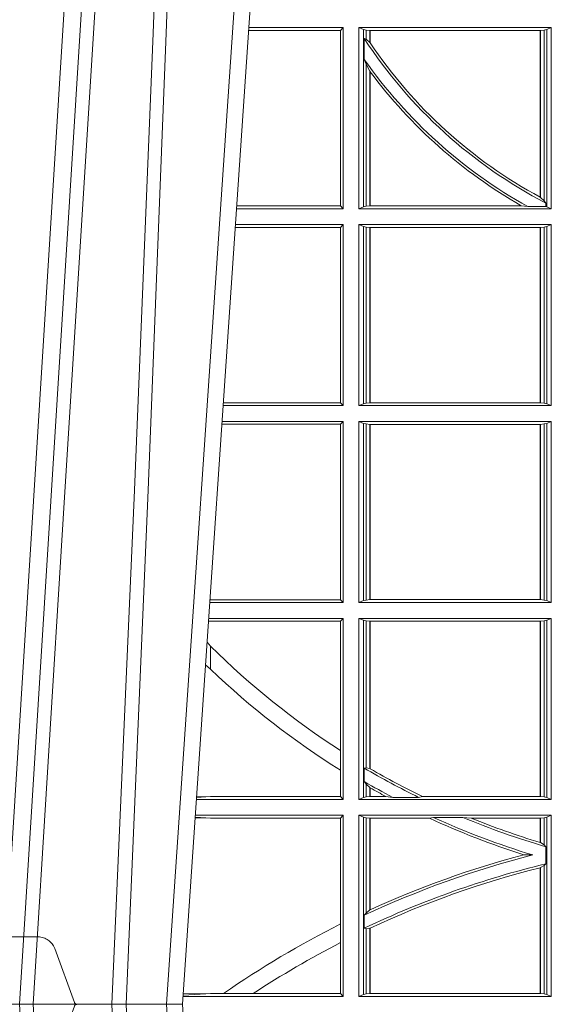
# Model space of a CAD drawing. Units: millimetres. Extents: x 0 to 21000, y 0 to 14850.
# Drawn here: x 8586 to 8676, y 4568 to 4736 of the extents above; entities that cross this region are included whole.
import ezdxf

# ---------------------------------------------------------------- set-up
doc = ezdxf.new("R2010")
doc.units = ezdxf.units.MM
doc.header["$LTSCALE"] = 333.33333
doc.linetypes.add('VERDECKT2', pattern=[4.762499999999999, 3.175, -1.5875])
doc.layers.add('FRW-Rifi ST-B', color=7, linetype='Continuous', lineweight=5, transparency=0.5)

# ---------------------------------------------------------------- blocks, each defined once
blk = doc.blocks.new('ST-Block_UT')
at = {"color": 0, "linetype": 'Continuous'}
for p, q in [((-0.09974999129801176, -2.947132315966883e-09), (-0.1737499922515156, -2.947132315966883e-09)), ((-0.07997974157350995, -0.2914999976421484), (-0.09974999129801176, -2.947132315966883e-09))]:
    blk.add_line(p, q, dxfattribs=at)
at = {"color": 0, "linetype": 'Continuous', "lineweight": 0}
for p, q in [((-0.1304926812649967, -2.947132315966883e-09), (-0.1123765870929958, -0.2914999976421484)), ((-0.1093948498370025, -0.2914999976421484), (-0.1275109589099941, -2.947132315966883e-09)), ((-0.1024822533134966, -2.947132315966883e-09), (-0.08339022249001005, -0.2814999960031344))]:
    blk.add_line(p, q, dxfattribs=at)
at = {"color": 0, "linetype": 'VERDECKT2', "lineweight": 5, "ltscale": 0.1}
blk.add_lwpolyline([(-0.1177138061750043, 3.251869884479675e-09, -0.3152987888776895), (-0.1181836515665111, 0.0003289848898759828), (-0.1215311123906417, 0.009526063681846608, 0.3152987888791577), (-0.1243501902530113, 0.01150000325188216), (-0.149149775176511, 0.01150000325188216, 0.3152987888791579), (-0.1519688457250084, 0.00952607098585645), (-0.1553163129441089, 0.0003289931802044066, -0.3152987888776896), (-0.1557861592544896, 3.251869884479675e-09)], format="xyb", dxfattribs=at)
at = {"color": 0, "linetype": 'Continuous', "lineweight": 0}
for points in [[(-0.1074249833824865, -0.2841802864936369), (-0.1100068479780134, -0.2436380117801491), (-0.114930951595511, -0.1656835704711455), (-0.1201042473319944, -0.08283865746514607), (-0.1251873761420086, -2.947132315966883e-09)], [(-0.1117989286784962, -2.947132315966883e-09), (-0.107911647856497, -0.08773574527762662), (-0.1047423273325023, -0.1656839728021282), (-0.1004690766334875, -0.2814999960031344)], [(-0.09839857518699091, -0.2814999960031344), (-0.1025300338864952, -0.1656839728021282), (-0.1055920809509985, -0.08773574527762662), (-0.1093440964820047, -2.947132315966883e-09)]]:
    blk.add_lwpolyline(points, dxfattribs=at)
blk = doc.blocks.new('ST-Block_SeitGitt')
at = {"color": 0, "linetype": 'Continuous', "lineweight": 0}
for p, q in [((0.3276499971747455, 0.1666500004862144), (0.3115526232059835, 0.1666500004862144)), ((0.3272307381033954, 0.1661607059572532), (0.3276499971747455, 0.1666500004862144)), ((0.3276499971747455, 0.1357499989603355), (0.3276499971747455, 0.1666500004862144)), ((0.3303499981761036, 0.1357499989603355), (0.3303499981761036, 0.1666500004862144)), ((0.3631499983370361, 0.1666500004862144), (0.3303499981761036, 0.1666500004862144)), ((0.3311151504516658, 0.1663186880682304), (0.3303499981761036, 0.1666500004862144)), ((0.3623848497867641, 0.1663186880682304), (0.3631499983370361, 0.1666500004862144)), ((0.3631499983370361, 0.1357499989603355), (0.3631499983370361, 0.1666500004862144)), ((0.3272307381033954, 0.1661607059572532), (0.3115194380423532, 0.1661607059572532)), ((0.3272307381033954, 0.1661607059572532), (0.3272307381033954, 0.1362393083904578)), ((0.3311151504516658, 0.1663186880682304), (0.3311151504516658, 0.1360813262794807)), ((0.3315884113311824, 0.1662184479568793), (0.3311151504516658, 0.1663186880682304)), ((0.3312651529908237, 0.1647840025757148), (0.3315884113311824, 0.1646747919653251)), ((0.3312651529908237, 0.1612141760919883), (0.3312651529908237, 0.1647840025757148)), ((0.3322080090642032, 0.1661507519815757), (0.3315884113311824, 0.1662184479568793)), ((0.3315884113311824, 0.1646747919653251), (0.3315884113311824, 0.1662184479568793)), ((0.3315884113311824, 0.1646747919653251), (0.3322080090642032, 0.1641170266006782)), ((0.3322692602872905, 0.1661507519815757), (0.3322080090642032, 0.1661507519815757)), ((0.3322080090642032, 0.1661507519815757), (0.3322080090642032, 0.1641170266006782)), ((0.3612307362258491, 0.1661507519815757), (0.3322692602872905, 0.1661507519815757)), ((0.3322692602872905, 0.1661507519815757), (0.3322692602872905, 0.1640256675813987)), ((0.3612919874489364, 0.1661507519815757), (0.3612307362258491, 0.1661507519815757)), ((0.3612307362258491, 0.1377203944061591), (0.3612307362258491, 0.1661507519815757)), ((0.3619115851819572, 0.1662184479568793), (0.3612919874489364, 0.1661507519815757)), ((0.3612919874489364, 0.1376873436306312), (0.3612919874489364, 0.1661507519815757)), ((0.3623848497867641, 0.1663186880682304), (0.3619115851819572, 0.1662184479568793)), ((0.3619115851819572, 0.1662184479568793), (0.3619115851819572, 0.137121024999459)), ((0.3623848497867641, 0.1663186880682304), (0.3623848497867641, 0.1360813262794807)), ((0.3312651529908237, 0.1612141760919883), (0.3315884113311824, 0.1603945824240043)), ((0.3315884113311824, 0.1361815663908317), (0.3315884113311824, 0.1603945824240043)), ((0.3315884113311824, 0.1603945824240043), (0.3322080090642032, 0.1591918650005653)), ((0.3322080090642032, 0.1591918650005653), (0.3322080090642032, 0.1362492474649741)), ((0.3322692602872905, 0.1591094317768409), (0.3322692602872905, 0.1362492474649741)), ((0.3272307381033954, 0.1362393083904578), (0.3094900949453745, 0.1362393083904578)), ((0.3272307381033954, 0.1362393083904578), (0.3276499971747455, 0.1357499989603355)), ((0.3311151504516658, 0.1360813262794807), (0.3303499981761036, 0.1357499989603355)), ((0.3315884113311824, 0.1361815663908317), (0.3311151504516658, 0.1360813262794807)), ((0.3322080090642032, 0.1362492474649741), (0.3315884113311824, 0.1361815663908317)), ((0.3322692602872905, 0.1362492474649741), (0.3322080090642032, 0.1362492474649741)), ((0.3580358490347919, 0.1362492474649741), (0.3322692602872905, 0.1362492474649741)), ((0.3591299444437084, 0.1361130955551459), (0.3580358490347919, 0.1362492474649741)), ((0.3591299444437084, 0.1361130955551459), (0.3622348435223159, 0.1361130955551459)), ((0.3612919874489364, 0.1376873436306312), (0.3619115851819572, 0.137121024999459)), ((0.3619115851819572, 0.137121024999459), (0.3622348435223159, 0.1367140593860938)), ((0.3622348435223159, 0.1367140593860938), (0.3622348435223159, 0.1361130955551459)), ((0.3623848497867641, 0.1360813262794807), (0.3622348435223159, 0.1361130955551459)), ((0.3623848497867641, 0.1360813262794807), (0.3631499983370361, 0.1357499989603355)), ((0.3276499971747455, 0.1357499989603355), (0.3094569087710966, 0.1357499989603355)), ((0.3631499983370361, 0.1357499989603355), (0.3303499981761036, 0.1357499989603355)), ((0.3276499971747455, 0.1330499979589774), (0.3092737880334369, 0.1330499979589774)), ((0.3272307381033954, 0.1325607034300162), (0.3276499971747455, 0.1330499979589774)), ((0.3276499971747455, 0.1021500038836791), (0.3276499971747455, 0.1330499979589774)), ((0.3303499981761036, 0.1021500038836791), (0.3303499981761036, 0.1330499979589774)), ((0.3631499983370361, 0.1330499979589774), (0.3303499981761036, 0.1330499979589774)), ((0.3311151504516658, 0.1327186855409934), (0.3303499981761036, 0.1330499979589774)), ((0.3623848497867641, 0.1327186855409934), (0.3631499983370361, 0.1330499979589774)), ((0.3631499983370361, 0.1021500038836791), (0.3631499983370361, 0.1330499979589774)), ((0.3272307381033954, 0.1325607034300162), (0.3092406028697781, 0.1325607034300162)), ((0.3272307381033954, 0.1325607034300162), (0.3272307381033954, 0.1026393058632209)), ((0.3315884113311824, 0.1326184454296424), (0.3311151504516658, 0.1327186855409934)), ((0.3311151504516658, 0.1327186855409934), (0.3311151504516658, 0.1024813237522437)), ((0.3322080090642032, 0.1325507494543388), (0.3315884113311824, 0.1326184454296424)), ((0.3315884113311824, 0.1025815638635947), (0.3315884113311824, 0.1326184454296424)), ((0.3322692602872905, 0.1325507494543388), (0.3322080090642032, 0.1325507494543388)), ((0.3322080090642032, 0.1325507494543388), (0.3322080090642032, 0.1026492523883178)), ((0.3612307362258491, 0.1325507494543388), (0.3322692602872905, 0.1325507494543388)), ((0.3322692602872905, 0.1325507494543388), (0.3322692602872905, 0.1026492523883178)), ((0.3612919874489364, 0.1325507494543388), (0.3612307362258491, 0.1325507494543388)), ((0.3612307362258491, 0.1026492523883178), (0.3612307362258491, 0.1325507494543388)), ((0.3619115851819572, 0.1326184454296424), (0.3612919874489364, 0.1325507494543388)), ((0.3612919874489364, 0.1026492523883178), (0.3612919874489364, 0.1325507494543388)), ((0.3623848497867641, 0.1327186855409934), (0.3619115851819572, 0.1326184454296424)), ((0.3619115851819572, 0.1326184454296424), (0.3619115851819572, 0.1025815638635947)), ((0.3623848497867641, 0.1327186855409934), (0.3623848497867641, 0.1024813237522437)), ((0.3272307381033954, 0.1026393058632209), (0.3072112597727994, 0.1026393058632209)), ((0.3272307381033954, 0.1026393058632209), (0.3276499971747455, 0.1021500038836791)), ((0.3311151504516658, 0.1024813237522437), (0.3303499981761036, 0.1021500038836791)), ((0.3315884113311824, 0.1025815638635947), (0.3311151504516658, 0.1024813237522437)), ((0.3322080090642032, 0.1026492523883178), (0.3315884113311824, 0.1025815638635947)), ((0.3322692602872905, 0.1026492523883178), (0.3322080090642032, 0.1026492523883178)), ((0.3612307362258491, 0.1026492523883178), (0.3322692602872905, 0.1026492523883178)), ((0.3612919874489364, 0.1026492523883178), (0.3612307362258491, 0.1026492523883178)), ((0.3619115851819572, 0.1025815638635947), (0.3612919874489364, 0.1026492523883178)), ((0.3623848497867641, 0.1024813237522437), (0.3619115851819572, 0.1025815638635947)), ((0.3623848497867641, 0.1024813237522437), (0.3631499983370361, 0.1021500038836791)), ((0.3276499971747455, 0.1021500038836791), (0.3071780741038594, 0.1021500038836791)), ((0.3631499983370361, 0.1021500038836791), (0.3303499981761036, 0.1021500038836791)), ((0.3276499971747455, 0.09945000288232109), (0.3069949533662282, 0.09945000288232109)), ((0.3272307381033954, 0.09896070090277931), (0.3276499971747455, 0.09945000288232109)), ((0.3276499971747455, 0.06855000135644218), (0.3276499971747455, 0.09945000288232109)), ((0.3631499983370361, 0.09945000288232109), (0.3303499981761036, 0.09945000288232109)), ((0.3303499981761036, 0.06855000135644218), (0.3303499981761036, 0.09945000288232109)), ((0.3311151504516658, 0.09911868301375648), (0.3303499981761036, 0.09945000288232109)), ((0.3623848497867641, 0.09911868301375648), (0.3631499983370361, 0.09945000288232109)), ((0.3631499983370361, 0.06855000135644218), (0.3631499983370361, 0.09945000288232109)), ((0.3272307381033954, 0.09896070090277931), (0.3069617676972598, 0.09896070090277931)), ((0.3272307381033954, 0.09896070090277931), (0.3272307381033954, 0.06903930333598396)), ((0.3311151504516658, 0.09911868301375648), (0.3311151504516658, 0.06888132122500679)), ((0.3315884113311824, 0.09901844290240547), (0.3311151504516658, 0.09911868301375648)), ((0.3322080090642032, 0.09895075437768241), (0.3315884113311824, 0.09901844290240547)), ((0.3315884113311824, 0.0689815613363578), (0.3315884113311824, 0.09901844290240547)), ((0.3322692602872905, 0.09895075437768241), (0.3322080090642032, 0.09895075437768241)), ((0.3322080090642032, 0.09895075437768241), (0.3322080090642032, 0.06904924986108085)), ((0.3612307362258491, 0.09895075437768241), (0.3322692602872905, 0.09895075437768241)), ((0.3322692602872905, 0.09895075437768241), (0.3322692602872905, 0.06904924986108085)), ((0.3612919874489364, 0.09895075437768241), (0.3612307362258491, 0.09895075437768241)), ((0.3612307362258491, 0.06904924986108085), (0.3612307362258491, 0.09895075437768241)), ((0.3619115851819572, 0.09901844290240547), (0.3612919874489364, 0.09895075437768241)), ((0.3612919874489364, 0.06904924986108085), (0.3612919874489364, 0.09895075437768241)), ((0.3623848497867641, 0.09911868301375648), (0.3619115851819572, 0.09901844290240547)), ((0.3619115851819572, 0.09901844290240547), (0.3619115851819572, 0.0689815613363578)), ((0.3623848497867641, 0.09911868301375648), (0.3623848497867641, 0.06888132122500679)), ((0.3050500020384845, 0.06903930333598396), (0.3049319348153574, 0.06903208176291287)), ((0.3272307381033954, 0.06903930333598396), (0.3050500020384845, 0.06903930333598396)), ((0.3272307381033954, 0.06903930333598396), (0.3276499971747455, 0.06855000135644218)), ((0.3311151504516658, 0.06888132122500679), (0.3303499981761036, 0.06855000135644218)), ((0.3315884113311824, 0.0689815613363578), (0.3311151504516658, 0.06888132122500679)), ((0.3322080090642032, 0.06904924986108085), (0.3315884113311824, 0.0689815613363578)), ((0.3322692602872905, 0.06904924986108085), (0.3322080090642032, 0.06904924986108085)), ((0.3612307362258491, 0.06904924986108085), (0.3322692602872905, 0.06904924986108085)), ((0.3612919874489364, 0.06904924986108085), (0.3612307362258491, 0.06904924986108085)), ((0.3619115851819572, 0.0689815613363578), (0.3612919874489364, 0.06904924986108085)), ((0.3623848497867641, 0.06888132122500679), (0.3619115851819572, 0.0689815613363578)), ((0.3623848497867641, 0.06888132122500679), (0.3631499983370361, 0.06855000135644218)), ((0.3276499971747455, 0.06855000135644218), (0.3048992389313412, 0.06855000135644218)), ((0.3631499983370361, 0.06855000135644218), (0.3303499981761036, 0.06855000135644218)), ((0.3276499971747455, 0.06585000035508415), (0.3047161181936531, 0.06585000035508415)), ((0.3272307381033954, 0.06536070582612297), (0.3276499971747455, 0.06585000035508415)), ((0.3276499971747455, 0.03495000255449554), (0.3276499971747455, 0.06585000035508415)), ((0.3631499983370361, 0.06585000035508415), (0.3303499981761036, 0.06585000035508415)), ((0.3303499981761036, 0.03495000255449554), (0.3303499981761036, 0.06585000035508415)), ((0.3311151504516658, 0.06551868048651954), (0.3303499981761036, 0.06585000035508415)), ((0.3623848497867641, 0.06551868048651954), (0.3631499983370361, 0.06585000035508415)), ((0.3631499983370361, 0.03495000255449554), (0.3631499983370361, 0.06585000035508415)), ((0.3050500020384845, 0.06536070582612297), (0.3046844492513117, 0.06538306156292606)), ((0.3272307381033954, 0.06536070582612297), (0.3050500020384845, 0.06536070582612297)), ((0.3272307381033954, 0.06536070582612297), (0.3272307381033954, 0.04328989190204879)), ((0.3311151504516658, 0.06551868048651954), (0.3311151504516658, 0.03528132242306015)), ((0.3315884113311824, 0.06541844782574913), (0.3311151504516658, 0.06551868048651954)), ((0.3322080090642032, 0.06535075185044548), (0.3315884113311824, 0.06541844782574913)), ((0.3315884113311824, 0.04036242840035698), (0.3315884113311824, 0.06541844782574913)), ((0.3322692602872905, 0.06535075185044548), (0.3322080090642032, 0.06535075185044548)), ((0.3322080090642032, 0.06535075185044548), (0.3322080090642032, 0.04024106216772338)), ((0.3612307362258491, 0.06535075185044548), (0.3322692602872905, 0.06535075185044548)), ((0.3322692602872905, 0.06535075185044548), (0.3322692602872905, 0.04020537016137382)), ((0.3612919874489364, 0.06535075185044548), (0.3612307362258491, 0.06535075185044548)), ((0.3612307362258491, 0.03544925478442451), (0.3612307362258491, 0.06535075185044548)), ((0.3619115851819572, 0.06541844782574913), (0.3612919874489364, 0.06535075185044548)), ((0.3612919874489364, 0.03544925478442451), (0.3612919874489364, 0.06535075185044548)), ((0.3623848497867641, 0.06551868048651954), (0.3619115851819572, 0.06541844782574913)), ((0.3619115851819572, 0.06541844782574913), (0.3619115851819572, 0.03538156253441116)), ((0.3623848497867641, 0.06551868048651954), (0.3623848497867641, 0.03528132242306015)), ((0.3050500020384845, 0.06112499487741729), (0.3044418061456895, 0.06180544039077063)), ((0.3050500020384845, 0.06112499487741729), (0.3050500020384845, 0.05715900984748146)), ((0.3272307381033954, 0.04328989190204879), (0.3272307381033954, 0.03992912125929138)), ((0.3312651529908237, 0.04030825895412704), (0.3315884113311824, 0.04036242840035698)), ((0.3315884113311824, 0.04036242840035698), (0.3322080090642032, 0.04024106216772338)), ((0.3272307381033954, 0.03992912125929138), (0.3272307381033954, 0.03543930453403732)), ((0.3312651529908237, 0.03799042058332702), (0.3312651529908237, 0.04030825895412704)), ((0.3312651529908237, 0.03799042058332702), (0.3315884113311824, 0.0375600750480487)), ((0.3315884113311824, 0.03538156253441116), (0.3315884113311824, 0.0375600750480487)), ((0.3315884113311824, 0.0375600750480487), (0.3322080090642032, 0.03696598065241119)), ((0.3322080090642032, 0.03696598065241119), (0.3322080090642032, 0.03544925478442451)), ((0.3042177870869693, 0.03538840589268943), (0.3026436075322181, 0.03529212398899517)), ((0.3026521764310246, 0.03541846705428497), (0.3042177870869693, 0.03538840589268943)), ((0.3050500020384845, 0.03543930453403732), (0.3042177870869693, 0.03538840589268943)), ((0.3272307381033954, 0.03543930453403732), (0.3050500020384845, 0.03543930453403732)), ((0.3272307381033954, 0.03543930453403732), (0.3276499971747455, 0.03495000255449554)), ((0.3311151504516658, 0.03528132242306015), (0.3303499981761036, 0.03495000255449554)), ((0.3315884113311824, 0.03538156253441116), (0.3311151504516658, 0.03528132242306015)), ((0.3322080090642032, 0.03544925478442451), (0.3315884113311824, 0.03538156253441116)), ((0.3322692602872905, 0.03544925478442451), (0.3322080090642032, 0.03544925478442451)), ((0.3322692602872905, 0.03693126467211982), (0.3322692602872905, 0.03544925478442451)), ((0.3349550008773861, 0.03544925478442451), (0.3322692602872905, 0.03544925478442451)), ((0.3361037313938198, 0.03531309542401573), (0.3349550008773861, 0.03544925478442451)), ((0.3361037313938198, 0.03531309542401573), (0.3405127502977905, 0.03531309542401573)), ((0.3405127502977905, 0.03531309542401573), (0.3411900490522441, 0.03544925478442451)), ((0.3612307362258491, 0.03544925478442451), (0.3411900490522441, 0.03544925478442451)), ((0.3612919874489364, 0.03544925478442451), (0.3612307362258491, 0.03544925478442451)), ((0.3619115851819572, 0.03538156253441116), (0.3612919874489364, 0.03544925478442451)), ((0.3623848497867641, 0.03528132242306015), (0.3619115851819572, 0.03538156253441116)), ((0.3623848497867641, 0.03528132242306015), (0.3631499983370361, 0.03495000255449554)), ((0.3276499971747455, 0.03495000255449554), (0.3026204040114635, 0.03495000255449554)), ((0.3631499983370361, 0.03495000255449554), (0.3303499981761036, 0.03495000255449554)), ((0.3042177870869693, 0.03181160194023391), (0.302415028116485, 0.03192186314709033)), ((0.3276499971747455, 0.03225000155313751), (0.3024372832737754, 0.03225000155313751)), ((0.3272307381033954, 0.03176070329888603), (0.3276499971747455, 0.03225000155313751)), ((0.3276499971747455, 0.001350003286887613), (0.3276499971747455, 0.03225000155313751)), ((0.3631499983370361, 0.03225000155313751), (0.3303499981761036, 0.03225000155313751)), ((0.3303499981761036, 0.001350003286887613), (0.3303499981761036, 0.03225000155313751)), ((0.3311151504516658, 0.0319186854098632), (0.3303499981761036, 0.03225000155313751)), ((0.3623848497867641, 0.0319186854098632), (0.3631499983370361, 0.03225000155313751)), ((0.3631499983370361, 0.001350003286887613), (0.3631499983370361, 0.03225000155313751)), ((0.3024051894671516, 0.03177679840223391), (0.3042177870869693, 0.03181160194023391)), ((0.3050500020384845, 0.03176070329888603), (0.3042177870869693, 0.03181160194023391)), ((0.3272307381033954, 0.03176070329888603), (0.3050500020384845, 0.03176070329888603)), ((0.3272307381033954, 0.03176070329888603), (0.3272307381033954, 0.01370588549568197)), ((0.3315884113311824, 0.03181844529851219), (0.3311151504516658, 0.0319186854098632)), ((0.3311151504516658, 0.0319186854098632), (0.3311151504516658, 0.001681322689790932)), ((0.3322080090642032, 0.03175075304849884), (0.3315884113311824, 0.03181844529851219)), ((0.3315884113311824, 0.01557908066703817), (0.3315884113311824, 0.03181844529851219)), ((0.3322692602872905, 0.03175075304849884), (0.3322080090642032, 0.03175075304849884)), ((0.3322080090642032, 0.03175075304849884), (0.3322080090642032, 0.01609526154740593)), ((0.3423652850091514, 0.03175075304849884), (0.3322692602872905, 0.03175075304849884)), ((0.3322692602872905, 0.03175075304849884), (0.3322692602872905, 0.01612337817593357)), ((0.3430739283561763, 0.03188691240890762), (0.3423652850091514, 0.03175075304849884)), ((0.3430739283561763, 0.03188691240890762), (0.3480714164674339, 0.03188691240890762)), ((0.3480714164674339, 0.03188691240890762), (0.3495072364807186, 0.03175075304849884)), ((0.3612307362258491, 0.03175075304849884), (0.3495072364807186, 0.03175075304849884)), ((0.3612919874489364, 0.03175075304849884), (0.3612307362258491, 0.03175075304849884)), ((0.3612307362258491, 0.02762471837147018), (0.3612307362258491, 0.03175075304849884)), ((0.3619115851819572, 0.03181844529851219), (0.3612919874489364, 0.03175075304849884)), ((0.3612919874489364, 0.02760630984946033), (0.3612919874489364, 0.03175075304849884)), ((0.3623848497867641, 0.0319186854098632), (0.3619115851819572, 0.03181844529851219)), ((0.3619115851819572, 0.03181844529851219), (0.3619115851819572, 0.02720439572973987)), ((0.3623848497867641, 0.0319186854098632), (0.3623848497867641, 0.001681322689790932)), ((0.3612919874489364, 0.02760630984946033), (0.3619115851819572, 0.02720439572973987)), ((0.3619115851819572, 0.02720439572973987), (0.3622348435223159, 0.02688984525545379)), ((0.3622348435223159, 0.02688984525545379), (0.3622348435223159, 0.02397924055500766)), ((0.3584456458687839, 0.02551385340436241), (0.3599739313125667, 0.02547743310375949)), ((0.3612919874489364, 0.02331475121124527), (0.3619115851819572, 0.02368313771827957)), ((0.3619115851819572, 0.02368313771827957), (0.3622348435223159, 0.02397924055500766)), ((0.3619115851819572, 0.02368313771827957), (0.3619115851819572, 0.001781561054912117)), ((0.3612307362258491, 0.001849253072094825), (0.3612307362258491, 0.02329942536695739)), ((0.3612919874489364, 0.001849253072094825), (0.3612919874489364, 0.02331475121124527)), ((0.3312651529908237, 0.01519533758207103), (0.3315884113311824, 0.01557908066703817)), ((0.3312651529908237, 0.01298363925113222), (0.3312651529908237, 0.01519533758207103)), ((0.3315884113311824, 0.01557908066703817), (0.3322080090642032, 0.01609526154740593)), ((0.3272307381033954, 0.01370588549568197), (0.3272307381033954, 0.01052306824519178)), ((0.3312651529908237, 0.01298363925113222), (0.3315884113311824, 0.01290356134219905)), ((0.3315884113311824, 0.01290356134219905), (0.3322080090642032, 0.01296509568734905)), ((0.3315884113311824, 0.001781561054912117), (0.3315884113311824, 0.01290356134219905)), ((0.3322080090642032, 0.01296509568734905), (0.3322080090642032, 0.001849253072094825)), ((0.3322692602872905, 0.01299382233216306), (0.3322692602872905, 0.001849253072094825)), ((0.3272307381033954, 0.01052306824519178), (0.3272307381033954, 0.001839304218691495)), ((0.3042177870869693, 0.001788404063944427), (0.3003552800198577, 0.001552162834229875)), ((0.3003763050860186, 0.001862164314388792), (0.3042177870869693, 0.001788404063944427)), ((0.3050500020384845, 0.001839304218691495), (0.3042177870869693, 0.001788404063944427)), ((0.3072597995400486, 0.001839304218691495), (0.3050500020384845, 0.001839304218691495)), ((0.3123270437121448, 0.001839304218691495), (0.3072597995400486, 0.001839304218691495)), ((0.3272307381033954, 0.001839304218691495), (0.3123270437121448, 0.001839304218691495)), ((0.3272307381033954, 0.001839304218691495), (0.3276499971747455, 0.001350003286887613)), ((0.3311151504516658, 0.001681322689790932), (0.3303499981761036, 0.001350003286887613)), ((0.3315884113311824, 0.001781561054912117), (0.3311151504516658, 0.001681322689790932)), ((0.3322080090642032, 0.001849253072094825), (0.3315884113311824, 0.001781561054912117)), ((0.3322692602872905, 0.001849253072094825), (0.3322080090642032, 0.001849253072094825)), ((0.3612307362258491, 0.001849253072094825), (0.3322692602872905, 0.001849253072094825)), ((0.3612919874489364, 0.001849253072094825), (0.3612307362258491, 0.001849253072094825)), ((0.3619115851819572, 0.001781561054912117), (0.3612919874489364, 0.001849253072094825)), ((0.3623848497867641, 0.001681322689790932), (0.3619115851819572, 0.001781561054912117)), ((0.3623848497867641, 0.001681322689790932), (0.3631499983370361, 0.001350003286887613)), ((0.3276499971747455, 0.001350003286887613), (0.3003415690599809, 0.001350003286887613)), ((0.3631499983370361, 0.001350003286887613), (0.3303499981761036, 0.001350003286887613))]:
    blk.add_line(p, q, dxfattribs=at)
for points in [[(0.3612919874489364, 0.1376873436306312), (0.3612843282520828, 0.1376914712522819), (0.3612766727805194, 0.1376955988739326), (0.3612690135836658, 0.1376997264955833), (0.3612613581121025, 0.1377038690183952), (0.3612537026405391, 0.1377079966400458), (0.3612460471689758, 0.1377121242616965), (0.3612383916974125, 0.1377162667845084), (0.3612307362258491, 0.1377203944061591)], [(0.3050500020384845, 0.05715900984748146), (0.3041782393489427, 0.05791931245016713)], [(0.3322692602872905, 0.04020537016137382), (0.3322616085410175, 0.04020982933386108), (0.3322539493441639, 0.04021428850634834), (0.3322462901473102, 0.0402187514041259), (0.3322386384010372, 0.04022321430190345), (0.3322309792041835, 0.04022767347439071), (0.3322233200073299, 0.04023213637216827), (0.3322156682610569, 0.04023659926994583), (0.3322080090642032, 0.04024106216772338)], [(0.3322692602872905, 0.03693126467211982), (0.3322616085410175, 0.03693560463531753), (0.3322539493441639, 0.03693994087322494), (0.3322462901473102, 0.03694428083642265), (0.3322386384010372, 0.03694862079962036), (0.3322309792041835, 0.03695296076281807), (0.3322233200073299, 0.03695730072601577), (0.3322156682610569, 0.03696164068921348), (0.3322080090642032, 0.03696598065241119)], [(0.3612919874489364, 0.02760630984946033), (0.3612843319773731, 0.02760860835357448), (0.3612766727805194, 0.02761090872033378), (0.3612690173089561, 0.02761320908709308), (0.3612613618373928, 0.02761551131649753), (0.3612537063658294, 0.02761781168325683), (0.3612460508942661, 0.02762011391266128), (0.3612383916974125, 0.02762241614206573), (0.3612307362258491, 0.02762471837147018)], [(0.3612919874489364, 0.02331475121124527), (0.3612843319773731, 0.02331283641203186), (0.3612766727805194, 0.02331092161281845), (0.3612690173089561, 0.02330900681360504), (0.3612613618373928, 0.02330709201439163), (0.3612537063658294, 0.02330517535253307), (0.3612460508942661, 0.02330325869067451), (0.3612383954227028, 0.02330134202881595), (0.3612307362258491, 0.02329942536695739)], [(0.3322692602872905, 0.01612337817593357), (0.3322616085410175, 0.01611986522718212), (0.3322539493441639, 0.01611635227843067), (0.3322462901473102, 0.01611283746703407), (0.3322386384010372, 0.01610932265563747), (0.3322309792041835, 0.01610580784424087), (0.3322233274579105, 0.01610229303284427), (0.3322156682610569, 0.01609877822144767), (0.3322080090642032, 0.01609526154740593)], [(0.3322692602872905, 0.01299382233216306), (0.3322616085410175, 0.01299023301496049), (0.3322539493441639, 0.01298664276643535), (0.3322462901473102, 0.01298305251791021), (0.3322386384010372, 0.01297946226938507), (0.3322309792041835, 0.01297587108953735), (0.3322233274579105, 0.01297227990968963), (0.3322156682610569, 0.01296868779851934), (0.3322080090642032, 0.01296509568734905)]]:
    blk.add_lwpolyline(points, dxfattribs=at)
for centre, radius, start, end in [((0.4000000000000057, 0.2095000032518612), 0.08200000000000054, 213.0463387647343, 242.5773525074768), ((0.4000000000000057, 0.2095000032518612), 0.08158043912833934, 213.8001145037057, 213.8773638608967), ((0.4000000000000057, 0.2095000032518612), 0.08158043912833934, 213.8773638608967, 241.6258411484849), ((0.4000000000000057, 0.2095000032518612), 0.08400000000000021, 215.0878177608972, 240.8860374747204), ((0.4000000000000057, 0.2095000032518612), 0.08441956087166144, 216.5789487161716, 216.6486484111123), ((0.4000000000000057, 0.2095000032518612), 0.08441956087166144, 216.6486484111123, 240.192314423538), ((0.4000000000000057, 0.156500003251864), 0.1345804391283393, 225.1279448662397, 237.2678771273942), ((0.4000000000000057, 0.156500003251864), 0.1374195608716613, 226.2946695704512, 238.0255671826537), ((0.4000000000000057, 0.156500003251864), 0.135000000000001, 239.3929717859791, 243.854874853264), ((0.4000000000000057, 0.156500003251864), 0.1345804391283391, 239.7832048375481, 244.0881790650647), ((0.4000000000000057, 0.156500003251864), 0.1370000000000002, 239.88652499305, 242.1993862943486), ((0.4000000000000057, 0.156500003251864), 0.1374195608716615, 240.4702428533089, 241.7492351709054), ((0.4000000000000057, 0.156500003251864), 0.1374195608716615, 245.2028503559203, 252.3987676211289), ((0.4000000000000057, 0.156500003251864), 0.1370000000000001, 245.4480099021937, 253.0126179044366), ((0.4000000000000057, 0.156500003251864), 0.1350000000000001, 247.3776040125101, 253.7551992766624), ((0.4000000000000057, 0.156500003251864), 0.1345804391283389, 247.9641596244553, 253.2572548844168), ((0.4000000000000057, -0.1314999967481185), 0.1620000000000015, 104.3044638821738, 115.1056780230315), ((0.4000000000000057, -0.1314999967481185), 0.1624195608716611, 104.8237058154884, 114.646020496852), ((0.4000000000000057, -0.1314999967481185), 0.160000000000001, 103.6524765750977, 115.4417195421294), ((0.4000000000000057, -0.1314999967481185), 0.1595804391283396, 104.0604192820211, 115.1145943585952), ((0.4000000000000057, -0.1314999967481185), 0.1624195608716613, 116.6175291176713, 124.8193996148863), ((0.4000000000000057, -0.1314999967481185), 0.1595804391283392, 117.1295292549329, 123.3256297227844)]:
    blk.add_arc(centre, radius, start, end, dxfattribs=at)
blk = doc.blocks.new('ST-Block')
at = {"color": 0, "xscale": -1, "rotation": 180}
blk.add_blockref('ST-Block_UT', (0.4000000000000057, 0.3314999967481356), dxfattribs=at)
at = {"color": 0}
for name, p in [('ST-Block_SeitGitt', (0, 0.3314999967481072)), ('ST-Block_UT', (0.4000000000000057, 0.3314999967481356))]:
    blk.add_blockref(name, p, dxfattribs=at)

msp = doc.modelspace()

# ---------------------------------------------------------------- block references
at = {"layer": 'FRW-Rifi ST-B', "xscale": 1000, "yscale": 1000, "zscale": 1000}
msp.add_blockref('ST-Block', (8313.124548755419, 4236.285446634227), dxfattribs=at)

doc.saveas('drawing.dxf')
